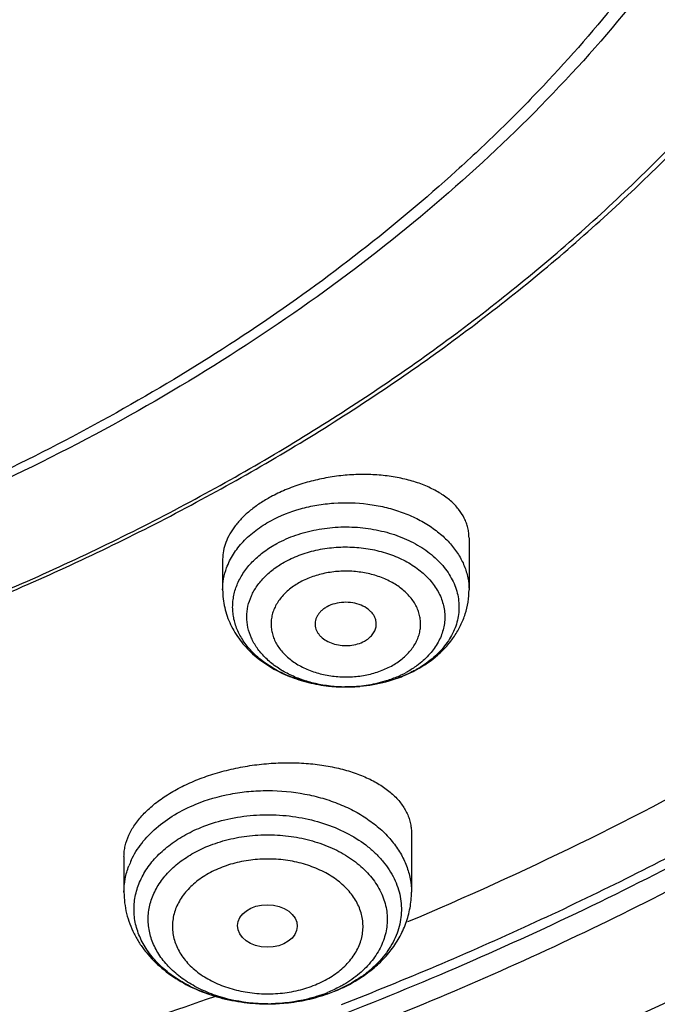
# Model space of a CAD drawing. Units: inches. Extents: x 7.7 to 14.2, y -2.5 to 21.1.
# Drawn here: x 11.6 to 12, y 15 to 15.5 of the extents above; entities that cross this region are included whole.
import ezdxf

# ---------------------------------------------------------------- set-up
doc = ezdxf.new("R2010")
doc.units = ezdxf.units.IN
doc.header["$LTSCALE"] = 1.21
doc.header["$MEASUREMENT"] = 0
doc.layers.get('0').update_dxf_attribs({"linetype": 'CONTINUOUS'})

msp = doc.modelspace()

# ---------------------------------------------------------------- linework, layer by layer
at = {"color": 7, "linetype": 'Continuous'}
for p, q in [((11.8605848152, 15.2510600916), (11.8605848152, 15.2211956275)), ((11.7188525318, 15.2388367795), (11.7188525318, 15.2211956275)), ((11.8203079194, 15.170718291), (11.8199167508, 15.1705722451)), ((11.7903106912, 15.1653219871), (11.7891547972, 15.1653218104)), ((11.8274561223, 15.0813614627), (11.8274561223, 15.0472575975)), ((11.6621017916, 15.0677624412), (11.6621017916, 15.0472575975))]:
    msp.add_line(p, q, dxfattribs=at)
at = {"color": 9, "linetype": 'Continuous'}
for p, q in [((11.7147933212, 14.9873601516), (11.7141598915, 14.9871356474)), ((11.7447581499, 14.9830304007), (11.7446082316, 14.9830305327))]:
    msp.add_line(p, q, dxfattribs=at)
for centre, radius, start, end in [((11.7974108164, 15.2336987983), 0.0669723353, 298.4825863956, 299.3193901609), ((11.7082542588, 15.0459599329), 0.0463448948, 154.9135560311, 159.2380350994), ((11.7490616123, 15.0740443902), 0.0904331299, 289.6274430040001, 292.2025969585999), ((11.7497950058, 15.0722273018), 0.0884736359, 292.2075391126, 292.5330713042), ((11.7446983166, 15.0904420808), 0.1074090184, 264.574293246, 265.1167833678), ((11.7447771488, 15.0915738347), 0.1085433764, 265.126176418, 269.9108353537), ((11.7447822806, 15.0917058433), 0.1086753806, 269.988049965, 271.1457976382), ((11.7448094421, 15.0909821293), 0.1079512689, 271.139065417, 276.1106852707), ((11.7449354497, 15.0897506017), 0.1067133254, 276.1138014238001, 277.1530764957)]:
    msp.add_arc(centre, radius, start, end, dxfattribs=at)
at = {"color": 7, "linetype": 'Continuous'}
for centre, radius, start, end in [((11.795427212, 15.2393883732), 0.07304860490000001, 297.7273770162, 298.4827377759), ((11.7949453082, 15.2279614078), 0.0617852491, 292.7477512168, 298.4567000811001), ((11.7895912364, 15.255810595), 0.0904846514, 261.9284199508, 263.8126365171), ((11.7896908124, 15.2567432789), 0.09142263460000001, 263.8135946324, 268.3130638697999), ((11.7897171955, 15.257210407), 0.09189030779999999, 266.5754227107, 269.6487305375), ((11.7897149851, 15.2457093791), 0.0803892418, 268.2319414785, 269.5976700173), ((11.7897166192, 15.2458763944), 0.0805562646, 269.5973419049, 270.4210248484), ((11.7897186086, 15.2572710161), 0.0919509273, 270.3689366247, 273.2518545231001), ((11.7897508478, 15.2567119822), 0.09139096470000001, 273.2515560646, 275.0658362603), ((11.7483875661, 15.0649527704), 0.0814449126, 288.5748611086, 292.1977594625999), ((11.7479789578, 15.0780710752), 0.09462098699999999, 289.4167813433, 291.891082881), ((11.7487606047, 15.076079734), 0.09248180269999999, 291.9017219494, 292.2075371637), ((11.7447449942, 15.091099254), 0.1080678884, 264.6978903459, 266.813236188), ((11.744779013, 15.0916971086), 0.1086667097, 266.8128508072999, 269.9099535388), ((11.74477963, 15.0916640403), 0.1086336423, 269.9886708923, 270.4584150407), ((11.7447813356, 15.0801130675), 0.0970826502, 269.9884367535, 271.1167957308), ((11.7447821241, 15.0915078074), 0.1084773945, 270.4577580025, 275.5369425208)]:
    msp.add_arc(centre, radius, start, end, dxfattribs=at)
msp.add_ellipse((11.74458607, 15.0278087954), major_axis=(0.0172005642, -0.0002144254), ratio=0.7105793534, dxfattribs=at)
at = {"color": 9, "linetype": 'Continuous'}
for points, knots in [([(9.9755989045, 14.8955000052), (9.921771830800001, 14.917474816), (9.842800243400001, 14.9533771339), (9.7415686576, 15.0073397616), (9.6456217604, 15.0639104787), (9.5549221712, 15.1257823677), (9.4703796609, 15.192779565), (9.3919240946, 15.2614557312), (9.3199669099, 15.3347059641), (9.2554919042, 15.4121275574), (9.211588385499999, 15.471308802), (9.1718430097, 15.531948354), (9.1363505322, 15.5939026379), (9.1051984373, 15.6570221525), (9.078464069099999, 15.7211553067), (9.0562134603, 15.7861469898), (9.0385017588, 15.8518397428), (9.0253740018, 15.9180741757), (9.016862911799999, 15.9846888843), (9.0129895941, 16.0515213337), (9.0137645192, 16.1184082988), (9.0191854604, 16.1851862709), (9.0292383015, 16.2516922454), (9.0438983378, 16.3177639585), (9.0631285259, 16.383240634), (9.0868803383, 16.4479635449), (9.1150952317, 16.5117758851), (9.1477031965, 16.5745236911), (9.1846234758, 16.6360562034), (9.225766014, 16.6962254111), (9.271030224299999, 16.7548870798), (9.320305665, 16.8119012004), (9.3734727892, 16.8671308263), (9.4304042961, 16.9204450894), (9.51181691, 16.9893739218), (9.622433397, 17.0699326146), (9.7666243973, 17.1561732644), (9.9220153221, 17.2320027768), (10.0871109659, 17.2967020964), (10.260336491, 17.3496644333), (10.4400364345, 17.3903885513), (10.6244937654, 17.4184895293), (10.8119453872, 17.4337012158), (11.000599224, 17.4358787788), (11.1886518237, 17.4250018074), (11.3743043709, 17.4011741296), (11.555785443, 17.3646194103), (11.7313476119, 17.3156905427), (11.8446360922, 17.27465278), (11.899785781, 17.2521380138)], [0, 0, 0, 0, 0.0335637372, 0.0500070804, 0.06620889769999999, 0.0978487416, 0.1132850984, 0.1284602848, 0.1580238014, 0.1724323891, 0.1866001803, 0.2005392356, 0.2142645025, 0.2277937406, 0.241147396, 0.254348473, 0.2674222744, 0.2803960742, 0.2932987629, 0.3061604011, 0.3190117285, 0.3318836579, 0.344806758, 0.3578107535, 0.37092404, 0.3841732719, 0.3975830217, 0.411175461, 0.4249701534000001, 0.4389839363, 0.4532307936, 0.4677218364, 0.4824653611, 0.4974668584, 0.5127291063, 0.5440256949, 0.5763374046, 0.6096022737, 0.6437283303, 0.6785984406000001, 0.7140750645999999, 0.7500047954000001, 0.7862228226000001, 0.822557267, 0.8588334241, 0.8948780069, 0.9305234017, 0.9656115495, 1, 1, 1, 1]), ([(11.0354037726, 17.3091063009), (11.1461951616, 17.3047708974), (11.3114649531, 17.2872745952), (11.5261231088, 17.2417387873), (11.6811693699, 17.1971907648), (11.8295838294, 17.1424882756), (11.9700624137, 17.0781095633), (12.1013503654, 17.004619067), (12.2222775336, 16.9226590259), (12.3317640091, 16.8329404548), (12.4288176611, 16.7362540226), (12.4991752381, 16.6498611705), (12.5481858712, 16.5781661783), (12.5810476522, 16.5236462459), (12.6102230696, 16.4680818845), (12.6356459044, 16.4115956941), (12.657258005, 16.3543152306), (12.6750094539, 16.2963692326), (12.6888584256, 16.2378883612), (12.6987734964, 16.1790051253), (12.7047310018, 16.119852886), (12.7067167426, 16.0605659919), (12.7047268318, 16.0012791684), (12.6987651667, 15.9421271409), (12.6888459551, 15.8832442575), (12.6749928719, 15.824763878), (12.6572373504, 15.7668185097), (12.6356212245, 15.7095388125), (12.6101944217, 15.6530535224), (12.5810151021, 15.5974901931), (12.5481494928, 15.5429714222), (12.4991338127, 15.4712781398), (12.428770173, 15.3848877766), (12.3317097661, 15.2882047878), (12.2222170103, 15.198490084), (12.1012841647, 15.1165343113), (11.9699908918, 15.0430484037), (11.8295085366, 14.9786747365), (11.6810874447, 14.9239770235), (11.5260488617, 14.879436104), (11.3657704882, 14.845444502), (11.2016879106, 14.8223013663), (11.090940466, 14.8142576192), (11.0353162082, 14.8120829326)], [0, 0, 0, 0, 0.072624208, 0.1084160488, 0.1436490505, 0.1781907075, 0.2119258803, 0.2447609413, 0.2766279696, 0.3074890046, 0.3373400819, 0.3662148159, 0.3803131083, 0.3941984939, 0.4078866484000001, 0.4213957096, 0.4347462152, 0.4479608726, 0.4610643196, 0.4740828538, 0.4870440445000001, 0.4999763433, 0.5129086573, 0.5258698934, 0.5388885024, 0.5519920525, 0.5652068399, 0.5785575002000001, 0.5920667389000001, 0.6057550911999999, 0.6196406924, 0.6337392154, 0.6626144457, 0.6924660473, 0.7233276141, 0.7551951629000001, 0.7880307161, 0.8217663386, 0.85630839, 0.8915417206, 0.9273338184000001, 0.963538122, 1, 1, 1, 1]), ([(11.899785781, 17.2521380138), (11.9440555897, 17.2340649401), (12.0304919898, 17.1954892373), (12.154440827, 17.1297593652), (12.2705421463, 17.0571842488), (12.3607503626, 16.9909239334), (12.4281837084, 16.9349034571), (12.4760010578, 16.8917745808), (12.5213269462, 16.8473171788), (12.5779323508, 16.7868006785), (12.6422774516, 16.7082130164), (12.6982382147, 16.6250605472), (12.7371077881, 16.5568309886), (12.7631620525, 16.5051885898), (12.7862537414, 16.4528430112), (12.8063468254, 16.3998786948), (12.8234063912, 16.3463814949), (12.8374055082, 16.2924389216), (12.8483196755, 16.2381386398), (12.8561315089, 16.1835695423), (12.8608275198, 16.1288207647), (12.8623997879, 16.0739819401), (12.8608462021, 16.019142835), (12.856168416, 15.964393295), (12.8483755453, 15.909822786), (12.8374791556, 15.8555207757), (12.8234989413, 15.8015756403), (12.8064568492, 15.7480757457), (12.7863822253, 15.6951077946), (12.7633078538, 15.6427584848), (12.7372712554, 15.5911114779), (12.6984249859, 15.5228757914), (12.6424904361, 15.439711608), (12.5647711516, 15.34473533), (12.4765310946, 15.2545254604), (12.3783534452, 15.1696620744), (12.270876645, 15.0906810188), (12.1547978343, 15.0180840265), (12.0308674009, 14.9523322704), (11.8998853667, 14.8938444267), (11.762696665, 14.8429935727), (11.6201858993, 14.8001046475), (11.4732725694, 14.7654521448), (11.3229024989, 14.7392580378), (11.1700522333, 14.72169058), (11.0672790354, 14.7158124671), (11.0157376354, 14.7143331298)], [0, 0, 0, 0, 0.0347029704, 0.0686355991, 0.101742523, 0.1339851565, 0.1497791497, 0.1653521656, 0.180705501, 0.1958418927, 0.2254751152, 0.2543127539, 0.2684615874, 0.2824436615, 0.2962728969, 0.3099647377, 0.3235359518, 0.3370045899, 0.3503897611, 0.3637114941, 0.3769905154, 0.3902480241, 0.4035054709000001, 0.4167843007, 0.4301057166, 0.4434904555, 0.4569585335, 0.4705290929, 0.4842201566, 0.4980485378, 0.5120296543, 0.5261774621, 0.5550128396, 0.5846436048, 0.6151236918999999, 0.6464815831, 0.6787216451000001, 0.7118259617, 0.7457564434, 0.7804570637, 0.8158561254000001, 0.8518685036, 0.8883978398000001, 0.9253386784000001, 0.9625785481, 1, 1, 1, 1]), ([(11.688917421, 17.1877894688), (11.7428883742, 17.169438721), (11.8222744135, 17.1388196762), (11.9244157913, 17.0916029494), (12.0214993714, 17.0413995452), (12.1136165449, 16.9855479893), (12.1997977024, 16.92419511), (12.2798870566, 16.8608609091), (12.3536118057, 16.7926164725), (12.4199005032, 16.719837051), (12.4650969527, 16.6639831816), (12.5060914647, 16.6065231144), (12.542772104, 16.5476120808), (12.575035596, 16.4874121188), (12.6027907555, 16.4260882786), (12.6259587152, 16.3638096095), (12.644473743, 16.300748462), (12.6582825077, 16.2370797487), (12.6673446997, 16.1729806727), (12.6716345236, 16.1086302503), (12.6711395806, 16.0442083465), (12.6658608083, 15.9798951804), (12.6558137814, 15.9158705501), (12.6410279266, 15.8523130066), (12.621545577, 15.7893994238), (12.5974224605, 15.7273043778), (12.5687277925, 15.6661992487), (12.5355429299, 15.6062524662), (12.4979604572, 15.5476282331), (12.4560880056, 15.4904892914), (12.425666982, 15.4538235166), (12.4098053322, 15.4357869214)], [0, 0, 0, 0, 0.0746704145, 0.1112809879, 0.1473595557, 0.2177993686, 0.2521428175, 0.2858801593, 0.3515039266, 0.3834274912, 0.4147714317, 0.4455605478, 0.4758273252, 0.5056118485, 0.5349615658, 0.5639309609000001, 0.5925809728, 0.6209781367, 0.6491935805, 0.6773018451999999, 0.7053795032, 0.7335037111, 0.7617507295999999, 0.7901944925, 0.8189052931, 0.8479485892, 0.8773840069, 0.9072646331, 0.9376364559999999, 0.968537952, 1, 1, 1, 1]), ([(11.0369544841, 14.8239896084), (11.0954071695, 14.8263256554), (11.2117359413, 14.8351004388), (11.3838632054, 14.8605523785), (11.5515646558, 14.898017455), (11.7131637788, 14.9471271058), (11.8670574507, 15.0073983199), (12.0117187175, 15.078243886), (12.1457005672, 15.1589656329), (12.2482332657, 15.2344701367), (12.323485499, 15.2991046607), (12.3759833467, 15.3490966265), (12.4248816149, 15.4008877204), (12.470058183, 15.4543506301), (12.5113989851, 15.5093517722), (12.5487993294, 15.5657543809), (12.582163598, 15.6234180756), (12.6114069656, 15.6821985218), (12.6364543953, 15.7419485171), (12.6572406562, 15.8025181972), (12.673712189, 15.8637547595), (12.6858261922, 15.9255035395), (12.6935503663, 15.9876078964), (12.6968645379, 16.0499111223), (12.6957608953, 16.1122508803), (12.6920864448, 16.1536664753), (12.6895243229, 16.1742962043)], [0, 0, 0, 0, 0.073600987, 0.1466287291, 0.2187357901, 0.2895961477, 0.3589184914, 0.4264553032, 0.4920133552000001, 0.5554643435000001, 0.5863897325, 0.6167755089, 0.6466284856, 0.6759613052, 0.7047927106999999, 0.7331475531999999, 0.761056816, 0.7885576138, 0.8156928942, 0.8425110585, 0.8690655087000001, 0.8954139201000001, 0.9216173912000001, 0.9477395120000001, 0.973845286, 1, 1, 1, 1]), ([(12.689509114, 16.1742899118), (12.6912597888, 16.1594733829), (12.6940124296, 16.1297717094), (12.6958749948, 16.0850901549), (12.6954657199, 16.0403888464), (12.6927833258, 15.9957274401), (12.6878330406, 15.9511635334), (12.6806198369, 15.9067553524), (12.6711547528, 15.8625603168), (12.6594489104, 15.8186361254), (12.6455189809, 15.7750393316), (12.6293823231, 15.7318270134), (12.6110605127, 15.6890538271), (12.5836106767, 15.6323954634), (12.5438322788, 15.5628925925), (12.4880661407, 15.4825984401), (12.4243089947, 15.4053706209), (12.3651701455, 15.3442838814), (12.3142869463, 15.2972970552), (12.2603779644, 15.2510563112), (12.1886213402, 15.1959297412), (12.0966168899, 15.1347144353), (11.9986500205, 15.0783315699), (11.8952325932, 15.0270720691), (11.8236440917, 14.9967579896), (11.787108421, 14.9824999074)], [0, 0, 0, 0, 0.0278098716, 0.0555725915, 0.083323862, 0.1110994827, 0.1389350247, 0.1668655455, 0.1949252237, 0.2231471531, 0.2515629778, 0.2802027673, 0.309094691, 0.3382649618, 0.3975196164, 0.4581469856, 0.5202734564, 0.583986724, 0.6164610122999999, 0.6493475671, 0.7163477093, 0.7849779870999999, 0.8551872047, 0.9268960306, 1, 1, 1, 1]), ([(10.9376923427, 15.0906023186), (10.9768174248, 15.0906023183), (11.0549226771, 15.0931684809), (11.1711371154, 15.1046923283), (11.285348797, 15.1237886442), (11.3965696726, 15.1502952968), (11.5038449366, 15.1839859879), (11.6062522251, 15.224574462), (11.702911297, 15.2717163661), (11.7929908289, 15.3250130475), (11.8757143081, 15.3840143457), (11.9503675389, 15.4482259952), (12.0162957523, 15.5171011085), (12.0638588443, 15.5783922042), (12.0968441862, 15.6291257422), (12.1188880559, 15.6676600631), (12.1383724102, 15.7068817831), (12.1552556731, 15.7467067248), (12.1694999248, 15.787048143), (12.181073068, 15.8278191049), (12.1899498481, 15.868928096), (12.1940656319, 15.8965666254), (12.1956637499, 15.9103940772)], [0, 0, 0, 0, 0.0719440739, 0.1435764947, 0.2145958476, 0.2847108341, 0.3536523784, 0.4211786449, 0.4870829577, 0.5512012852, 0.6134199824000001, 0.6736834854000001, 0.7320016176, 0.7884558555, 0.8160409826, 0.8432257054000001, 0.870041623, 0.8965250014, 0.9227163873, 0.9486602360999999, 0.9744045178, 1, 1, 1, 1]), ([(11.7465780998, 15.2609505074), (11.7519740308, 15.263878243), (11.7607701942, 15.2673272314), (11.7730866899, 15.2700708132), (11.7860272133, 15.2716132428), (11.799161301, 15.2712400154), (11.8119167004, 15.2689530231), (11.8210275187, 15.2663290939), (11.8295416683, 15.2628396081), (11.837298848, 15.2585485607), (11.8441506841, 15.253534334), (11.8499649492, 15.2478874843), (11.8546259793, 15.2417102603), (11.8580358225, 15.2351151631), (11.8601166521, 15.2282323925), (11.8605847054, 15.2235224578), (11.8605846804, 15.2211956275)], [0, 0, 0, 0, 0.1311947762, 0.1997269333, 0.2693913355, 0.4093011264, 0.4783772114, 0.5459661540999999, 0.6115222849, 0.6746122392, 0.7349517645, 0.7924429506, 0.8472084921999999, 0.8996153337999999, 0.9502742443000001, 1, 1, 1, 1]), ([(11.7211424985, 15.2338312569), (11.7221473529, 15.2365580734), (11.724850617, 15.2419385514), (11.73058142, 15.2492198827), (11.7379021932, 15.25571319), (11.7435610863, 15.2593135298), (11.7465780998, 15.2609505074)], [0, 0, 0, 0, 0.2297950839, 0.4719536477, 0.7285780719, 1, 1, 1, 1]), ([(11.7500879835, 15.2478735614), (11.7535378518, 15.2497453982), (11.760930236, 15.252964481), (11.7727869703, 15.2561017689), (11.7852719202, 15.2575692), (11.7979203777, 15.2573114551), (11.810266157, 15.2553386145), (11.8218533652, 15.2517208695), (11.8322559883, 15.2465836928), (11.8410870271, 15.2401070755), (11.8469558164, 15.2336584205), (11.8504791664, 15.2280826577), (11.8525015242, 15.2238019289), (11.853922871, 15.2193979462), (11.8547287909, 15.2149135545), (11.8549090788, 15.2103933067), (11.8544628055, 15.2058827321), (11.8533942265, 15.2014270681), (11.8517155684, 15.1970704119), (11.8494447828, 15.1928544073), (11.8455967348, 15.1873870833), (11.8393634487, 15.1811229692), (11.8334187172, 15.177109954), (11.8302056655, 15.1753053777)], [0, 0, 0, 0, 0.0674023809, 0.1377551648, 0.2099220819, 0.2825716959, 0.3543319588, 0.4239156088, 0.4902586587, 0.5526642618, 0.6109517069, 0.6387182004999999, 0.6656903512, 0.6920356653, 0.7179589515000001, 0.7436907683, 0.7694744173, 0.7955499353000001, 0.8221380793, 0.8494291359999999, 0.8775739855, 0.9367162379999999, 1, 1, 1, 1]), ([(11.7550517087, 15.2375337773), (11.757913772, 15.2390866816), (11.7640276545, 15.241781161), (11.773823792, 15.2444926343), (11.7841530247, 15.2458920994), (11.794667585, 15.2459321426), (11.8050169544, 15.2446122099), (11.8148554981, 15.2419746915), (11.8238553021, 15.2381044206), (11.8317164748, 15.2331217544), (11.8381718618, 15.2271832667), (11.842247484, 15.2214989093), (11.8445385178, 15.2167015869), (11.8457616091, 15.2130526141), (11.846500389, 15.2093369974), (11.8467474478, 15.2055874905), (11.8465003142, 15.2018380012), (11.8457617217, 15.1981223361), (11.8445384088, 15.1944734882), (11.8422475652, 15.1896758456), (11.8381732121, 15.1839927711), (11.8340035544, 15.1801573649), (11.831704197, 15.1783832254)], [0, 0, 0, 0, 0.0673931372, 0.1376421536, 0.2097352927, 0.28248465, 0.3546495918999999, 0.4250388077, 0.4926224424, 0.5566467936999999, 0.6167554757, 0.6731066179999999, 0.7001326348, 0.7265520791, 0.7525469978, 0.7783234178, 0.8040997252, 0.830094753, 0.8565140242, 0.8835399487000001, 0.9398915375, 1, 1, 1, 1]), ([(11.7188526665, 15.2211956275), (11.7188526894, 15.2233274115), (11.7192437405, 15.2276334061), (11.7203937026, 15.2317992919), (11.7211424985, 15.2338312569)], [0, 0, 0, 0, 0.496072071, 1, 1, 1, 1]), ([(11.8159120293, 15.1773729), (11.8180753246, 15.1785466654), (11.822086236, 15.1811694872), (11.8270752275, 15.1860199555), (11.8300993235, 15.1906636455), (11.8316793547, 15.1945600304), (11.8324432592, 15.197514074), (11.8327922431, 15.2005084195), (11.8327222862, 15.2035130188), (11.8322346453, 15.206497291), (11.8313341902, 15.2094309526), (11.8300315626, 15.2122854871), (11.8277406742, 15.216006511), (11.8238932947, 15.2203173563), (11.8180713741, 15.2246535293), (11.81119106, 15.2280997989), (11.8035110202, 15.2305343899), (11.7953165238, 15.2318720982), (11.7869132544, 15.2320648233), (11.7786141995, 15.231104998), (11.7707317152, 15.2290292424), (11.7658177372, 15.2268921021), (11.7635253177, 15.2256482763)], [0, 0, 0, 0, 0.063599505, 0.1230506681, 0.1786300263, 0.2053005839, 0.2314275854, 0.2572316449, 0.2829531633, 0.3088387813, 0.3351239507, 0.3620185828, 0.3896968263, 0.447794551, 0.5100257035, 0.5762318203, 0.6457238042, 0.7174355119, 0.7900709154000001, 0.8622433807, 0.9326043262999999, 1, 1, 1, 1]), ([(11.7635253177, 15.2256482763), (11.7613620224, 15.2244745109), (11.757351111, 15.221851689), (11.7523621195, 15.2170012207), (11.7493380235, 15.2123575307), (11.7477579923, 15.2084611459), (11.7469940878, 15.2055071023), (11.7466451039, 15.2025127568), (11.7467150608, 15.1995081574), (11.7472027017, 15.1965238852), (11.7481031568, 15.1935902237), (11.7494057844, 15.1907356892), (11.7516966728, 15.1870146653), (11.7555440523, 15.18270382), (11.7613659729, 15.178367647), (11.768246287, 15.1749213774), (11.7759263268, 15.1724867863), (11.7841208232, 15.1711490781), (11.7925240926, 15.1709563529), (11.8008231475, 15.1719161783), (11.8087056317, 15.1739919339), (11.8136196098, 15.1761290742), (11.8159120293, 15.1773729)], [0, 0, 0, 0, 0.063599505, 0.1230506681, 0.1786300263, 0.2053005839, 0.2314275854, 0.2572316449, 0.2829531633, 0.3088387813, 0.3351239507, 0.3620185828, 0.3896968263, 0.447794551, 0.5100257035, 0.5762318203, 0.6457238042, 0.7174355119, 0.7900709154000001, 0.8622433807, 0.9326043262999999, 1, 1, 1, 1]), ([(11.831704197, 15.1783832254), (11.8311402344, 15.1779480828), (11.8287995258, 15.1762206948), (11.8263160803, 15.1746886326), (11.8243856383, 15.1736412093)], [0, 0, 0, 0, 0.2449008082, 1, 1, 1, 1]), ([(12.0806088155, 15.1614419365), (12.0606541767, 15.1490692184), (11.9782032209, 15.1002833), (11.8918237206, 15.0582042206), (11.8251898498, 15.03012265)], [0, 0, 0, 0, 0.2451146185, 1, 1, 1, 1]), ([(11.7034403742, 15.0978868146), (11.7098526808, 15.1005046279), (11.7200278533, 15.1034318538), (11.734002141, 15.10538764), (11.748338774, 15.1060499203), (11.7626532846, 15.1047398924), (11.7763825597, 15.1014593674), (11.7860833865, 15.0980926795), (11.7950859725, 15.0938606543), (11.8032396973, 15.0888321276), (11.810405798, 15.0830887547), (11.8164609631, 15.0767229925), (11.8212976635, 15.0698379546), (11.8248255553, 15.0625461216), (11.8269735724, 15.0549759795), (11.827456105, 15.0498120862), (11.8274560176, 15.0472575975)], [0, 0, 0, 0, 0.1350496292, 0.2046650114, 0.2748815902, 0.4145632127, 0.4830142645, 0.5497789278, 0.6144184497, 0.6766021789, 0.7361368843, 0.7929956479000001, 0.847343153, 0.8995507704000001, 0.9501907835, 1, 1, 1, 1]), ([(11.6662811179, 15.0656094804), (11.6670782484, 15.0673141711), (11.6689025499, 15.0706801071), (11.6734067812, 15.0771543955), (11.6806141952, 15.0846350321), (11.6911958125, 15.0922003751), (11.6992066219, 15.0961583925), (11.7034403742, 15.0978868146)], [0, 0, 0, 0, 0.1122303004, 0.2277223426, 0.4695959047, 0.7272766979999999, 1, 1, 1, 1]), ([(11.7063231814, 15.0845135915), (11.7107636601, 15.0863264094), (11.7200947961, 15.0892871436), (11.7347048152, 15.0916783708), (11.7496927096, 15.0920339598), (11.7644969971, 15.090338725), (11.7785699248, 15.0866533153), (11.7913861549, 15.0811111624), (11.8007823224, 15.0750001074), (11.8071718949, 15.0693636923), (11.8112932083, 15.0648943614), (11.8147786226, 15.0601570765), (11.8175940936, 15.055196412), (11.8197101215, 15.0500592766), (11.8211037754, 15.0447954461), (11.8217602899, 15.0394572103), (11.8216713472, 15.0340982391), (11.8208384388, 15.028772873), (11.8192712865, 15.0235345942), (11.8169859097, 15.0184348058), (11.8129541477, 15.0117828743), (11.8076039782, 15.0057093431), (11.8012512745, 15.0003667948), (11.7939605686, 14.9953280081), (11.7879123456, 14.9922557229), (11.7836995748, 14.9905078766)], [0, 0, 0, 0, 0.0694869065, 0.1411861828, 0.2138161841, 0.285991624, 0.3563762534, 0.423813704, 0.4874715482, 0.5177859177, 0.5470706385, 0.5753785787, 0.6028085611999999, 0.6295036922, 0.6556481814, 0.6814600690000001, 0.7071783823000001, 0.7330482856, 0.7593051951, 0.7861600773999999, 0.8137875317000001, 0.8717622279999999, 0.9023238693000001, 0.9339220517, 1, 1, 1, 1]), ([(11.734542259, 14.9835142934), (11.7268095129, 14.9842487648), (11.7154213455, 14.9865796862), (11.7014337599, 14.9922266922), (11.6921033336, 14.9974888491), (11.6840194743, 15.0037154615), (11.6773750274, 15.0107695729), (11.672339194, 15.018494308), (11.66905159, 15.0267116565), (11.6676152432, 15.0352173994), (11.6680799484, 15.0437835233), (11.6704291933, 15.0521758363), (11.6745849608, 15.0601767317), (11.6804246138, 15.0675951244), (11.6877943259, 15.0742642235), (11.6965104118, 15.0800357306), (11.7029485929, 15.0831359215), (11.7063231814, 15.0845135915)], [0, 0, 0, 0, 0.1475732561, 0.2182838821, 0.2860241457, 0.3504300141, 0.411424008, 0.469269775, 0.5246006724, 0.5783931024, 0.6318584842, 0.6862609656, 0.7427162485, 0.8020415904000001, 0.8646888595000001, 0.9307502995, 1, 1, 1, 1]), ([(11.7104000866, 15.0737548083), (11.7141659872, 15.0752922308), (11.7220630123, 15.077833487), (11.7344263158, 15.0799951431), (11.7471401722, 15.0805180004), (11.759774038, 15.0793829675), (11.7719043124, 15.0766277135), (11.7831238003, 15.072341385), (11.7930569454, 15.066658948), (11.8013658483, 15.059760954), (11.8067770143, 15.0530649078), (11.8099551571, 15.0473554424), (11.8117409532, 15.0429945421), (11.8129450286, 15.0385318668), (11.8135555185, 15.0340068076), (11.8135669374, 15.0294603541), (11.8129780582, 15.0249338465), (11.8117961268, 15.020467985), (11.8100315919, 15.0161029436), (11.8077022477, 15.0118762115), (11.8038120007, 15.0063898134), (11.797588078, 15.0000770636), (11.7916795665, 14.9959769145), (11.7884898829, 14.9941195963)], [0, 0, 0, 0, 0.06966545639999999, 0.1414980044, 0.2143482214, 0.286964593, 0.3581220515, 0.4267247242, 0.4919234614, 0.5532367962, 0.6106731233, 0.6381454508, 0.6649237526, 0.6911755394, 0.7170967508, 0.7429029239, 0.7688160528, 0.7950517853, 0.8218076195999999, 0.8492514462, 0.8775174887999999, 0.9367845887999999, 1, 1, 1, 1]), ([(11.7721981148, 14.9939910852), (11.7752211365, 14.9952252286), (11.7809158928, 14.9980772137), (11.7883337669, 15.0036028803), (11.7932377722, 15.0090969595), (11.7961574994, 15.0138394556), (11.797817781, 15.0174775311), (11.7989655022, 15.0212164505), (11.7995870534, 15.0250199056), (11.7996762964, 15.0288492496), (11.7992315952, 15.0326656308), (11.7982581869, 15.0364303322), (11.7967673175, 15.04010594), (11.7947741664, 15.0436565376), (11.7914218989, 15.0482538086), (11.7860289061, 15.053500162), (11.7781260677, 15.0586668544), (11.7689787191, 15.0626444128), (11.7589299854, 15.0652910928), (11.7483533848, 15.066513966), (11.737642891, 15.0662679661), (11.7272014527, 15.0645640786), (11.7205328634, 15.0624494292), (11.7173597988, 15.061154031)], [0, 0, 0, 0, 0.0661967027, 0.1284177047, 0.1865112124, 0.2141868419, 0.2410787442, 0.2673613673, 0.2932443857, 0.3189634219, 0.3447649745, 0.3708895258, 0.3975571436, 0.4249547243, 0.453227332, 0.5126760261, 0.5762730516, 0.6436660303, 0.7140237147, 0.7861877578, 0.8588172520999999, 0.9305177294, 1, 1, 1, 1]), ([(11.6621018962, 15.0472575975), (11.6621019836, 15.0498120856), (11.6625836234, 15.0549746252), (11.663998662, 15.0599599823), (11.6649189457, 15.0623885638)], [0, 0, 0, 0, 0.4958641658, 1, 1, 1, 1]), ([(11.7173597988, 15.061154031), (11.7143367771, 15.0599198875), (11.7086420208, 15.0570679025), (11.7012241468, 15.0515422359), (11.6963201416, 15.0460481567), (11.6934004143, 15.0413056606), (11.6917401328, 15.0376675851), (11.6905924116, 15.0339286657), (11.6899708604, 15.0301252106), (11.6898816174, 15.0262958667), (11.6903263187, 15.0224794854), (11.691299727, 15.018714784), (11.6927905963, 15.0150391763), (11.6947837474, 15.0114885787), (11.6981360149, 15.0068913077), (11.7035290077, 15.0016449543), (11.711431846, 14.9964782619), (11.7205791946, 14.9925007035), (11.7306279283, 14.9898540236), (11.7412045288, 14.9886311503), (11.7519150226, 14.9888771502), (11.7623564609, 14.9905810376), (11.7690250502, 14.992695687), (11.7721981148, 14.9939910852)], [0, 0, 0, 0, 0.0661967026, 0.1284177046, 0.1865112122, 0.2141868417, 0.241078744, 0.267361367, 0.2932443854, 0.3189634217, 0.3447649742, 0.3708895256, 0.3975571433, 0.4249547241, 0.4532273318, 0.5126760259, 0.5762730514, 0.6436660301, 0.7140237145, 0.7861877576, 0.8588172519, 0.9305177293000001, 1, 1, 1, 1]), ([(11.7884898829, 14.9941195963), (11.7877536885, 14.9936909183), (11.7847263455, 14.9920022769), (11.7815780591, 14.9905321738), (11.7791578272, 14.9895441183)], [0, 0, 0, 0, 0.2457858751, 1, 1, 1, 1]), ([(11.7141598915, 14.9871356474), (11.6914069018, 14.9790754991), (11.5987128838, 14.9480328938), (11.5039181676, 14.9233117015), (11.4318876949, 14.9081628229)], [0, 0, 0, 0, 0.2469540607, 1, 1, 1, 1]), ([(11.7794383493, 14.988865726), (11.777755811, 14.9882652199), (11.7708361225, 14.9860181203), (11.7636676342, 14.9845511129), (11.7582234656, 14.9838678247)], [0, 0, 0, 0, 0.2456205438, 1, 1, 1, 1])]:
    msp.add_open_spline(points, degree=3, knots=knots, dxfattribs=at)
at = {"color": 7, "linetype": 'Continuous'}
for points, knots in [([(10.9376858916, 16.8018371435), (11.0047290816, 16.8018368548), (11.1051505388, 16.7957650169), (11.236799961, 16.7754786459), (11.3330899754, 16.7543886259), (11.426472548, 16.7275366344), (11.5162705659, 16.6951164131), (11.6018208811, 16.6573631987), (11.6824933142, 16.6145510673), (11.7576925728, 16.5669905973), (11.8268640912, 16.515025483), (11.8894960985, 16.4590308507), (11.9451232365, 16.3994084074), (11.9933246195, 16.3365944725), (12.027224404, 16.2815966775), (12.0501738398, 16.2365294361), (12.0652211105, 16.2024488925), (12.0781819288, 16.1679402159), (12.0890321127, 16.1330663648), (12.0977513973, 16.0978925535), (12.1043224102, 16.0624840128), (12.1087335775, 16.0269069677), (12.1109752415, 15.9912276941), (12.1110444671, 15.9555129456), (12.1089396369, 15.9198294874), (12.1046663344, 15.8842439076), (12.0982312114, 15.8488228468), (12.0896480554, 15.8136320784), (12.078931888, 15.7787374789), (12.0661042575, 15.7442034594), (12.0511886371, 15.7100946904), (12.0342133234, 15.6764730955), (12.0087073357, 15.6320833133), (11.9716983799, 15.5780955333), (11.9199715394, 15.5167231458), (11.8610084578, 15.4587471582), (11.7952530517, 15.4045912937), (11.7231921325, 15.3546441207), (11.6453581597, 15.3092665989), (11.5623227024, 15.2687863058), (11.4747011872, 15.2334982022), (11.4141772283, 15.2137743515), (11.3833393685, 15.2048205551)], [0, 0, 0, 0, 0.0740246771, 0.1107163969, 0.1470095302, 0.1827830744, 0.2179264487, 0.2523416178, 0.2859451905, 0.3186732784, 0.3504844808, 0.3813619384, 0.4113160735, 0.4403868282, 0.4686451401, 0.4825055208, 0.4962036764, 0.509757019, 0.5231845866, 0.5365069275, 0.5497458292, 0.5629241528, 0.576065497, 0.5891939534, 0.6023337679999999, 0.6155090378, 0.6287434227, 0.6420598071, 0.6554800969, 0.6690248825, 0.6827133414, 0.6965629569, 0.7105894926999999, 0.7392174677, 0.7686950142, 0.7990784387000001, 0.8303936225, 0.8626378951000001, 0.8957825493000001, 0.9297755904999999, 0.9645446706, 1, 1, 1, 1]), ([(11.0161971627, 14.744586443), (11.0779263887, 14.746411479), (11.2008762985, 14.7543431692), (11.3830562719, 14.7790640043), (11.5609301594, 14.8163494798), (11.7327656025, 14.8658428786), (11.8968940626, 14.9270669041), (12.0268427751, 14.9878062307), (12.1253928524, 15.0417977432), (12.2186392095, 15.0983071707), (12.3066037417, 15.1600202072), (12.3883727259, 15.2267479015), (12.4640763308, 15.2950697013), (12.5332574359, 15.3678559358), (12.594934556, 15.4446819527), (12.6367615495, 15.503358249), (12.6744399463, 15.5634301023), (12.7078782238, 15.6247536895), (12.736991947, 15.6871791975), (12.7617088246, 15.750553962), (12.7819665178, 15.8147226878), (12.7977131356, 15.8795279043), (12.8089091867, 15.9448094074), (12.8155260653, 16.0104070875), (12.8175463983, 16.0761544529), (12.8158267841, 16.1199488318), (12.814206216, 16.1417833993)], [0, 0, 0, 0, 0.0732687259, 0.1460318998, 0.217947895, 0.288696527, 0.3579882322, 0.4255735801, 0.4586693982, 0.49126857, 0.5549020691, 0.5859360714, 0.6164388634, 0.6758502101999999, 0.7048041351000001, 0.7332755798, 0.7612912429, 0.788883672, 0.8160911478, 0.8429574569, 0.8695314485, 0.8958664853, 0.9220197612000001, 0.94805146, 0.9740238022, 1, 1, 1, 1]), ([(11.0154828715, 14.6937479052), (11.0787346955, 14.6955093757), (11.2047755921, 14.7033086845), (11.391724767, 14.7278180044), (11.574632201, 14.7649134947), (11.7518584824, 14.8142845721), (11.9218316347, 14.8755225322), (12.083042084, 14.9481254668), (12.2340560174, 15.0315051955), (12.3735246093, 15.1249987666), (12.5001741964, 15.227855454), (12.5947669237, 15.3214080866), (12.6626749881, 15.4000996307), (12.7093321399, 15.4604690534), (12.7519596563, 15.5224848354), (12.7904455349, 15.5860147817), (12.8246838812, 15.6509174351), (12.8545766431, 15.7170449411), (12.880034167, 15.7842418099), (12.9009782502, 15.8523445602), (12.917341627, 15.9211822784), (12.9290694663, 15.9905792296), (12.9361224286, 16.0603480392), (12.9376923427, 16.1070087783), (12.9376923427, 16.1303100268)], [0, 0, 0, 0, 0.0718917666, 0.1433443617, 0.214058725, 0.283755693, 0.352184285, 0.4191300664, 0.4844234451, 0.5479475070000001, 0.6096453853, 0.6695264604, 0.6988180709999999, 0.7276914225, 0.7561676435, 0.7842722181, 0.8120347165999999, 0.8394886137, 0.8666709398000001, 0.8936218743000001, 0.9203843120999999, 0.9470033472, 0.9735261593000001, 1, 1, 1, 1]), ([(11.0355349432, 14.7630178741), (11.1524430864, 14.7673672356), (11.326867907, 14.7855139731), (11.5534618884, 14.8331812212), (11.717166302, 14.8799302479), (11.8738931909, 14.937420501), (12.0222605795, 15.0051475829), (12.1609385451, 15.0825156908), (12.2886867744, 15.1688462732), (12.4043605339, 15.2633877122), (12.5069079883, 15.3653040113), (12.5812553568, 15.4563946354), (12.633048055, 15.5319995574), (12.6677754905, 15.5894966563), (12.6986082847, 15.6480994225), (12.7254763344, 15.7076780735), (12.7483174728, 15.7680977776), (12.7670792732, 15.8292221157), (12.7817171953, 15.8909126004), (12.7921975492, 15.9530299864), (12.798495989, 16.0154292766), (12.7998968815, 16.0571467329), (12.799896946, 16.0779753514)], [0, 0, 0, 0, 0.1452376572, 0.2168263729, 0.2873022909, 0.356398815, 0.4238841086, 0.4895694043, 0.5533174517, 0.6150511147, 0.6747614502, 0.7325149637, 0.7607119540999999, 0.7884819885, 0.8158564645999999, 0.8428717256, 0.8695688908, 0.8959935045, 0.9221949806, 0.9482260452, 0.97414202, 1, 1, 1, 1]), ([(12.0991095862, 15.9674498062), (12.0991097122, 15.9472843018), (12.0969963487, 15.9068135728), (12.0875149194, 15.84652587), (12.0717755064, 15.7869058904), (12.0498712248, 15.7282914709), (12.0219295586, 15.671000976), (11.9881099529, 15.6153450688), (11.9486045555, 15.5616245689), (11.9113656237, 15.5189818885), (11.8790209533, 15.486097686), (11.8445441727, 15.4536606828), (11.7982961732, 15.4148696872), (11.7385123218, 15.3716249687), (11.6744058321, 15.3316115216), (11.6063205171, 15.2950429178), (11.5099022164, 15.2507577823), (11.433974561, 15.2238971675), (11.3821475102, 15.2087173758)], [0, 0, 0, 0, 0.05411302990000001, 0.1085169284, 0.1634917396, 0.219296819, 0.2761626418, 0.3342848247, 0.3938203749, 0.4548859008, 0.4860237846, 0.517569394, 0.5818843961, 0.6478427786, 0.7154101822, 0.7845216022, 0.8550822889, 1, 1, 1, 1]), ([(10.9376923427, 15.0891898762), (10.9768166717, 15.0891898762), (11.0549228533, 15.0917475759), (11.1711486403, 15.103233855), (11.2853938278, 15.1222699026), (11.3966812668, 15.1486971324), (11.5040666323, 15.182294423), (11.6066374406, 15.2227823085), (11.7035225193, 15.2698248375), (11.7938982583, 15.3230335558), (11.8769939036, 15.3819702391), (11.952098291, 15.4461538621), (12.0185563663, 15.5150515535), (12.0666178001, 15.5764045341), (12.1000386774, 15.627226468), (12.1224251957, 15.6658544444), (12.1422657344, 15.7051907917), (12.1595148813, 15.7451523991), (12.1741338396, 15.7856518483), (12.1860881835, 15.8266028265), (12.1953483231, 15.8679118269), (12.1997230629, 15.8956977077), (12.2014499739, 15.9096015455)], [0, 0, 0, 0, 0.0717586514, 0.1432112168, 0.2140618183, 0.2840246697, 0.3528359503, 0.4202589157, 0.4860915986, 0.5501741442, 0.6123962468999999, 0.6727045086, 0.7311092511, 0.787690252, 0.8153524227, 0.842622181, 0.869530212, 0.896111413, 0.9224043270000001, 0.9484522243000001, 0.974302769, 1, 1, 1, 1]), ([(11.8605846789, 15.2510600783), (11.8605846868, 15.2520316979), (11.8604714742, 15.253974701), (11.8599568486, 15.2568524108), (11.8591028863, 15.2596689122), (11.8575013889, 15.2633657401), (11.8546250019, 15.2677958573), (11.8499900583, 15.2725640855), (11.8442297326, 15.2767848494), (11.8374525309, 15.280391842), (11.8297780435, 15.2833275073), (11.8213405363, 15.2855399554), (11.8122892608, 15.286986614), (11.8027877285, 15.2876360679), (11.793011951, 15.2874702067), (11.7831475999, 15.286485981), (11.7733870479, 15.2846961964), (11.7639233083, 15.2821312248), (11.7549490382, 15.2788380498), (11.7492791513, 15.2761357731), (11.7465780998, 15.2746702308)], [0, 0, 0, 0, 0.021876341, 0.04370151799999999, 0.06567510530000001, 0.08798739960000002, 0.1342415303, 0.1836530649, 0.2369280029, 0.2943832539, 0.356006697, 0.4215202347999999, 0.4904330878, 0.5620840725999999, 0.635676599, 0.7103135128, 0.7850357141, 0.8588516436, 0.9308097716, 1, 1, 1, 1]), ([(11.7465780998, 15.2746702308), (11.7444707782, 15.2735268359), (11.7404485969, 15.2711262242), (11.7349222526, 15.2670992526), (11.7301150923, 15.2627809087), (11.7260901273, 15.2582290204), (11.7228986839, 15.2535008486), (11.7205826874, 15.2486553215), (11.7191746402, 15.2437566695), (11.7188527009, 15.2404524973), (11.7188526408, 15.2388367903)], [0, 0, 0, 0, 0.1516386172, 0.2958182689, 0.4318366739, 0.5595435563000001, 0.6791708808, 0.7914845076000001, 0.8978100588, 1, 1, 1, 1]), ([(11.7842281677, 15.1654841881), (11.7778351434, 15.165866835), (11.7683666049, 15.1674290015), (11.7565674108, 15.1715359533), (11.7485467119, 15.1754728397), (11.7425462533, 15.1794773988), (11.7382989281, 15.1830509234), (11.7345399448, 15.1867430558), (11.7305646025, 15.1917180776), (11.72761476, 15.1972043298), (11.7259952028, 15.2017254374), (11.725151828, 15.2051410595), (11.7246737076, 15.2085925275), (11.7245646211, 15.2120601441), (11.7248240948, 15.2155236695), (11.7254517896, 15.2189627938), (11.7264426602, 15.2223580804), (11.7282585733, 15.226844232), (11.7314456379, 15.2322632771), (11.7365338039, 15.2381988964), (11.7428031754, 15.2435159351), (11.7475643546, 15.2465042855), (11.7500879835, 15.2478735614)], [0, 0, 0, 0, 0.1488646174, 0.2207136658, 0.2898988413, 0.3559809731, 0.3878059309, 0.4188021622, 0.4783515188, 0.5350844847999999, 0.5626489921, 0.5898130268, 0.616712041, 0.6434915920000001, 0.6703017989, 0.697291843, 0.7246033874, 0.7523667293, 0.8096246884999999, 0.8698072917, 0.9332628642, 1, 1, 1, 1]), ([(11.7872346919, 15.1653584093), (11.7815173514, 15.1655349374), (11.7730150634, 15.1667015524), (11.7623620244, 15.1700934902), (11.7550738358, 15.1734329542), (11.7485788531, 15.1775192843), (11.7430248321, 15.1822646622), (11.7385436515, 15.1875672464), (11.7352475198, 15.1933120625), (11.733227644, 15.1993684351), (11.7325467275, 15.2055875046), (11.733227772, 15.211806527), (11.7352476246, 15.2178629429), (11.7385437627, 15.2236075422), (11.7430249495, 15.228910626), (11.7485781281, 15.2336552525), (11.7528077086, 15.2363162229), (11.7550517087, 15.2375337773)], [0, 0, 0, 0, 0.1489888675, 0.2211384641, 0.2907124591, 0.3572143004, 0.42038169, 0.4802434179, 0.5371649181, 0.5918622657, 0.6453566239999999, 0.6988510264, 0.7535479705, 0.8104702133, 0.8703287198999999, 0.9335019072, 1, 1, 1, 1]), ([(11.7188525318, 15.2211956275), (11.7188525318, 15.2194755095), (11.7190492725, 15.2160317211), (11.7199281369, 15.2109305439), (11.7213748962, 15.2059473556), (11.7240302088, 15.1995147577), (11.7286581584, 15.1919824524), (11.7347026005, 15.1854458746), (11.7402409645, 15.18084797), (11.7447531192, 15.1777016635), (11.7495631364, 15.1748907699), (11.7563667024, 15.171583981), (11.7654431159, 15.1683519561), (11.7730273237, 15.1667697032), (11.7768862737, 15.1662223365)], [0, 0, 0, 0, 0.0592425342, 0.1184966118, 0.1779210085, 0.2375754543, 0.3577727235, 0.4801096386, 0.5423835552, 0.6054474543, 0.6693381592000001, 0.7340614119, 0.8657636699, 1, 1, 1, 1]), ([(11.830263651, 15.1751815106), (11.8346527675, 15.1775629667), (11.8408564348, 15.1818041561), (11.8478629155, 15.1887372624), (11.8523228563, 15.1944476287), (11.8559275489, 15.2006460544), (11.8585849738, 15.2072499425), (11.8602178064, 15.2141443048), (11.8605848152, 15.2188493174), (11.8605848152, 15.2211956275)], [0, 0, 0, 0, 0.2590542008, 0.3855575133, 0.5103419553, 0.6337973085999999, 0.7563378713, 0.8782790114, 1, 1, 1, 1]), ([(11.8071145517, 15.1998991706), (11.8072289128, 15.2005011093), (11.8073347214, 15.2017337487), (11.8071018153, 15.2035867294), (11.8064842911, 15.2053913849), (11.8054999861, 15.2071059055), (11.8041733556, 15.2086941075), (11.8019389725, 15.2106443783), (11.7984453057, 15.2125613277), (11.7936486966, 15.2138767494), (11.7885261687, 15.214172489), (11.7834985438, 15.2134254621), (11.7803572742, 15.2122228289), (11.7789328315, 15.2114499517)], [0, 0, 0, 0, 0.0503152893, 0.1007336093, 0.1523035258, 0.2059110675, 0.2621844659, 0.3214519227, 0.4486305643, 0.5853937579, 0.7268266373000001, 0.8669158672, 1, 1, 1, 1]), ([(11.7789328315, 15.2114499517), (11.7783111674, 15.2111126479), (11.7771319963, 15.2103806478), (11.7755553797, 15.2090955226), (11.7742375482, 15.207667681), (11.773205495, 15.2061224092), (11.772479351, 15.2044876761), (11.7720764999, 15.2027936676), (11.7720057535, 15.2010752702), (11.7721803654, 15.1999447125), (11.77231911, 15.1993924602)], [0, 0, 0, 0, 0.1430775973, 0.2799303831, 0.4102819170000001, 0.534682395, 0.6541690669, 0.770237133, 0.8848110606, 1, 1, 1, 1]), ([(11.77231911, 15.1993924602), (11.7724522232, 15.1988626229), (11.7728203593, 15.1978073544), (11.7736416901, 15.1963113767), (11.7747254775, 15.1949048521), (11.7765310375, 15.1931419017), (11.7793589435, 15.1913003236), (11.7833152677, 15.189804927), (11.7876666896, 15.1890554311), (11.7921425513, 15.189097606), (11.7964626454, 15.1899281055), (11.7991530788, 15.1910116551), (11.8003858788, 15.1916805503)], [0, 0, 0, 0, 0.0501479407, 0.1019966565, 0.1560288783, 0.2125328944, 0.3330034814, 0.4625984134, 0.5983064359, 0.736017365, 0.871250416, 1, 1, 1, 1]), ([(11.8003858788, 15.1916805503), (11.8012678915, 15.1921591146), (11.8029030824, 15.1932290734), (11.8049399836, 15.1952064306), (11.8064029703, 15.1974412447), (11.8069593174, 15.199082096), (11.8071145517, 15.1998991706)], [0, 0, 0, 0, 0.2748473241, 0.5319124814, 0.7722047066, 1, 1, 1, 1]), ([(11.8199288939, 15.1705394513), (11.8207482884, 15.1708383959), (11.8239771239, 15.1720759465), (11.8271255789, 15.1735248644), (11.8294141749, 15.1747278362)], [0, 0, 0, 0, 0.2522538143, 1, 1, 1, 1]), ([(11.8293493635, 15.1748326543), (11.8286339352, 15.1744444757), (11.8256937956, 15.1729174875), (11.8226464227, 15.1715985913), (11.8203079194, 15.170718291)], [0, 0, 0, 0, 0.2457100527, 1, 1, 1, 1]), ([(11.8188361049, 15.1709820534), (11.8166566034, 15.1700649986), (11.8109791785, 15.1680308726), (11.8014278999, 15.1659159425), (11.7940379087, 15.1653497061), (11.790308563, 15.1653223048)], [0, 0, 0, 0, 0.2425643873, 0.617423535, 1, 1, 1, 1]), ([(11.790310692, 15.1653220396), (11.7953834276, 15.1653546852), (11.8054567346, 15.1662493313), (11.8152424943, 15.1688296838), (11.8199288939, 15.1705394513)], [0, 0, 0, 0, 0.5041887347, 1, 1, 1, 1]), ([(11.7034403742, 15.111606242), (11.7066740069, 15.112926367), (11.7133551987, 15.1153200113), (11.7237295429, 15.1181306785), (11.7344526501, 15.120179488), (11.7453278494, 15.1214347525), (11.7561620204, 15.1218802982), (11.7667667281, 15.1215161926), (11.7769636212, 15.12035652), (11.7865867752, 15.1184282585), (11.7954847632, 15.1157692731), (11.8035216025, 15.1124260153), (11.810576686, 15.1084516799), (11.8165436944, 15.1039025347), (11.8213263282, 15.0988411003), (11.8242879231, 15.0941850377), (11.8259345969, 15.0903198502), (11.8268113526, 15.0873845084), (11.8273396675, 15.0843907606), (11.8274560562, 15.0823710714), (11.827456019, 15.0813614529)], [0, 0, 0, 0, 0.0728279727, 0.1477826144, 0.223907708, 0.3002487027, 0.3758453914, 0.449796744, 0.5212833425, 0.5895986415, 0.6541761822, 0.7146179221, 0.7707291555, 0.8225644609999999, 0.8704847784, 0.9152141393000001, 0.9367475553, 0.9579296356999999, 0.978948094, 1, 1, 1, 1]), ([(11.6621018482, 15.0677624466), (11.6621018985, 15.0687755733), (11.6622203886, 15.0708235447), (11.662930248, 15.0749709957), (11.6647445465, 15.0802154165), (11.6682581676, 15.0863015929), (11.6730751032, 15.0921821273), (11.679117652, 15.097761367), (11.6862887609, 15.1029489316), (11.6944684301, 15.1076533471), (11.7003635093, 15.1103501171), (11.7034403742, 15.111606242)], [0, 0, 0, 0, 0.0478006668, 0.09653656, 0.1981898433, 0.3076261324, 0.4264732974, 0.5554824874000001, 0.6946083587, 0.8431978337999999, 1, 1, 1, 1]), ([(11.7447617427, 14.9830304193), (11.7373454138, 14.9830318873), (11.726270879, 14.9842899759), (11.7124022154, 14.9885137782), (11.7029423608, 14.9927942903), (11.6945787418, 14.9981101539), (11.6875295011, 15.0043317625), (11.6819881226, 15.0113078117), (11.6781181247, 15.0188654194), (11.6760492386, 15.02680392), (11.6758606452, 15.0348914119), (11.6775600522, 15.0428788883), (11.6810810725, 15.0505292159), (11.6863022466, 15.0576353688), (11.6930664207, 15.0640197683), (11.7011845506, 15.0695262623), (11.7072254989, 15.0724587883), (11.7104000866, 15.0737548083)], [0, 0, 0, 0, 0.1480444306, 0.2197930396, 0.2888524473, 0.354650469, 0.4169005566, 0.4756754937, 0.531463227, 0.585172852, 0.6380500523, 0.6914870348000001, 0.746776663, 0.8049052476, 0.8664459929, 0.9315515209, 1, 1, 1, 1]), ([(11.6621017916, 15.0472575975), (11.6621017916, 15.0451989728), (11.6623511513, 15.0410752955), (11.663465598, 15.0349738112), (11.6652965114, 15.029024505), (11.6678112621, 15.0232926382), (11.6709671299, 15.0178323241), (11.6759947951, 15.0109344779), (11.6836993054, 15.0031721706), (11.6946824611, 14.9955238428), (11.7071028721, 14.9895843425), (11.7205897966, 14.9854445957), (11.7299912031, 14.9839363243), (11.7347587378, 14.983493756)], [0, 0, 0, 0, 0.0583326611, 0.1167251775, 0.1753552497, 0.2343084172, 0.2937136348, 0.3537016173, 0.4757954354, 0.6015343805, 0.7311748587000001, 0.8643275490000001, 1, 1, 1, 1]), ([(11.7837152654, 14.9904581508), (11.7868445672, 14.9917356829), (11.792902452, 14.994604535), (11.8013237595, 14.999887202), (11.8088438403, 15.00606345), (11.8153144089, 15.0130747061), (11.8205831859, 15.0208425299), (11.8244951851, 15.0292501322), (11.8269108511, 15.0381257851), (11.8274561223, 15.0442220539), (11.8274561223, 15.0472575975)], [0, 0, 0, 0, 0.1333416778, 0.2637558512, 0.3912350654, 0.516110325, 0.6388503352, 0.7600424261, 0.8802483358, 1, 1, 1, 1]), ([(11.7743313087, 14.9877504647), (11.7721529753, 14.9870172868), (11.7631508868, 14.9843911897), (11.7537458042, 14.9831867583), (11.7466735278, 14.983048859)], [0, 0, 0, 0, 0.2452413639, 1, 1, 1, 1]), ([(11.7552488402, 14.9835365475), (11.759394644, 14.9839389256), (11.767585026, 14.9852157568), (11.7755652913, 14.9874675264), (11.7794345106, 14.9888316255)], [0, 0, 0, 0, 0.5037886535, 1, 1, 1, 1])]:
    msp.add_open_spline(points, degree=3, knots=knots, dxfattribs=at)

doc.saveas('drawing.dxf')
